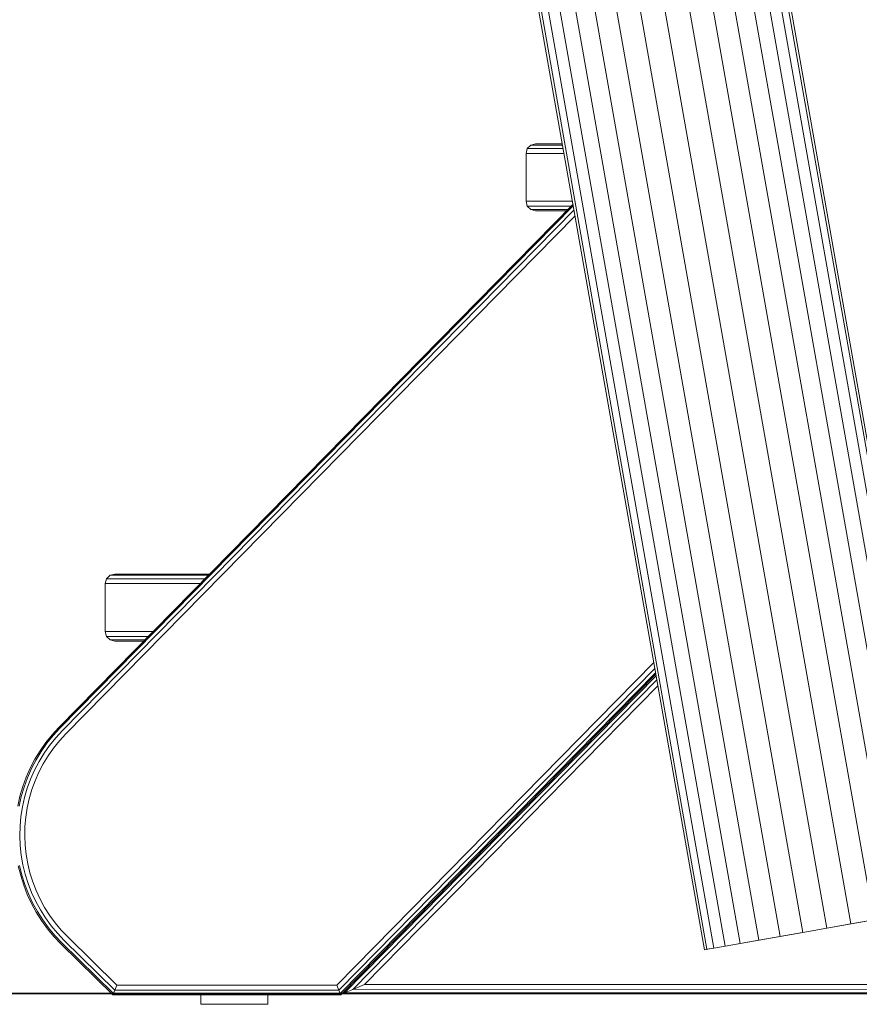
# Model space of a CAD drawing. Units: millimetres. Extents: x -3834 to 13818, y 12034 to 35969.
# Drawn here: x 1504 to 1943, y 28669 to 29184 of the extents above; entities that cross this region are included whole.
import ezdxf

# ---------------------------------------------------------------- set-up
doc = ezdxf.new("R2010")
doc.units = ezdxf.units.MM
doc.layers.add('размер', color=92, linetype='Continuous', lineweight=15)
doc.styles.get("Standard").update_dxf_attribs({"font": 'txt.shx'})
doc.dimstyles.new('Размер М1.1', dxfattribs={"dimtxt": 300, "dimasz": 200, "dimexe": 1, "dimexo": 1, "dimgap": 50, "dimtad": 1, "dimdec": 0, "dimzin": 0, "dimtxsty": 'Standard', "dimcen": 2.5, "dimazin": 0, "dimtfac": 1, "dimtmove": 0, "dimatfit": 3, "dimfxl": 1, "dimtzin": 0, "dimarcsym": 0})

# ---------------------------------------------------------------- blocks, each defined once
blk = doc.blocks.new('*D14')
at = {"layer": 'Defpoints', "color": 0, "transparency": 16777216}
for p in [(-1775.74, 35968.89), (3790.38, 35968.89, -42.45), (8481.43, 28674.48, -42.45)]:
    blk.add_point(p, dxfattribs=at)
at = {"layer": 'размер', "color": 0, "lineweight": -2, "transparency": 16777216}
for p, q in [((3789.38, 35968.89), (-1776.74, 35968.89)), ((-1775.74, 28874.48), (-1775.74, 35768.89)), ((8480.43, 28674.48), (-1776.74, 28674.48))]:
    blk.add_line(p, q, dxfattribs=at)
at = {"layer": 'размер', "color": 0, "transparency": 16777216}
for points in [[(-1809.07, 35768.89), (-1742.4, 35768.89), (-1775.74, 35968.89)], [(-1809.07, 28874.48), (-1742.4, 28874.48), (-1775.74, 28674.48)]]:
    blk.add_solid(points, dxfattribs=at)
at = {"layer": 'размер', "color": 0, "transparency": 16777216, "insert": (-1975.74, 32321.69), "char_height": 300, "attachment_point": 5, "rotation": 90}
blk.add_mtext('7200', dxfattribs=at)
blk = doc.blocks.new('*D17')
at = {"layer": 'Defpoints', "color": 0, "transparency": 16777216}
for p in [(-239.01, 30493.64), (3812.55, 30493.64, -42.45), (1421.5, 28674.48)]:
    blk.add_point(p, dxfattribs=at)
at = {"layer": 'размер', "color": 0, "lineweight": -2, "transparency": 16777216}
for p, q in [((3811.55, 30493.64), (-240.01, 30493.64)), ((-239.01, 28874.48), (-239.01, 30293.64)), ((1420.5, 28674.48), (-240.01, 28674.48))]:
    blk.add_line(p, q, dxfattribs=at)
at = {"layer": 'размер', "color": 0, "transparency": 16777216}
for points in [[(-272.35, 30293.64), (-205.68, 30293.64), (-239.01, 30493.64)], [(-272.35, 28874.48), (-205.68, 28874.48), (-239.01, 28674.48)]]:
    blk.add_solid(points, dxfattribs=at)
at = {"layer": 'размер', "color": 0, "transparency": 16777216, "insert": (-439.01, 29584.06), "char_height": 300, "attachment_point": 5, "rotation": 90}
blk.add_mtext('1800', dxfattribs=at)

msp = doc.modelspace()

# ---------------------------------------------------------------- linework, layer by layer
at = {"color": 0, "linetype": 'Continuous', "lineweight": 0, "extrusion": (2.22045e-16, 1, -2.22045e-16)}
for p, q in [((1989.27, 28719.8, -42.45), (1763.47, 30000.35, -42.45)), ((1990.5, 28720.02, -42.45), (1764.7, 30000.56, -42.45)), ((1962.05, 28715, -42.45), (1736.25, 29995.55, -42.45)), ((1971.75, 28716.71, -42.45), (1745.95, 29997.26, -42.45)), ((1979.71, 28718.12, -42.45), (1753.91, 29998.66, -42.45)), ((1985.62, 28719.16, -42.45), (1759.83, 29999.7, -42.45)), ((1938.97, 28710.93, -42.45), (1713.18, 29991.48, -42.45)), ((1950.98, 28713.05, -42.45), (1725.19, 29993.6, -42.45)), ((1901.99, 28704.41, -42.45), (1676.19, 29984.96, -42.45)), ((1914, 28706.53, -42.45), (1688.2, 29987.07, -42.45)), ((1926.48, 28708.73, -42.45), (1700.69, 29989.28, -42.45)), ((1873.26, 28699.35, -42.45), (1647.47, 29979.89, -42.45)), ((1881.22, 28700.75, -42.45), (1655.43, 29981.3, -42.45)), ((1890.92, 28702.46, -42.45), (1665.13, 29983.01, -42.45)), ((1862.47, 28697.44, -42.45), (1636.68, 29977.99, -42.45)), ((1863.7, 28697.66, -42.45), (1637.91, 29978.21, -42.45)), ((1867.34, 28698.3, -42.45), (1641.55, 29978.85, -42.45)), ((1769.82, 29116.48, -42.45), (1769.14, 29113.89, -42.45)), ((1771.6, 29118.24, -42.45), (1769.82, 29116.48, -42.45)), ((1769.82, 29116.48, -42.45), (1769.86, 29116.48, -42.45)), ((1769.86, 29116.48, -42.45), (1769.99, 29116.48, -42.45)), ((1769.99, 29116.48, -42.45), (1770.21, 29116.48, -42.45)), ((1770.21, 29116.48, -42.45), (1770.52, 29116.48, -42.45)), ((1770.52, 29116.48, -42.45), (1770.9, 29116.48, -42.45)), ((1770.9, 29116.48, -42.45), (1771.36, 29116.48, -42.45)), ((1771.36, 29116.48, -42.45), (1771.9, 29116.48, -42.45)), ((1774.14, 29118.89, -42.45), (1771.6, 29118.24, -42.45)), ((1771.6, 29118.24, -42.45), (1771.65, 29118.24, -42.45)), ((1771.65, 29118.24, -42.45), (1771.77, 29118.24, -42.45)), ((1771.77, 29118.24, -42.45), (1771.98, 29118.24, -42.45)), ((1771.9, 29116.48, -42.45), (1772.52, 29116.48, -42.45)), ((1771.98, 29118.24, -42.45), (1772.26, 29118.24, -42.45)), ((1772.26, 29118.24, -42.45), (1772.63, 29118.24, -42.45)), ((1772.52, 29116.48, -42.45), (1773.2, 29116.48, -42.45)), ((1772.63, 29118.24, -42.45), (1773.07, 29118.24, -42.45)), ((1773.07, 29118.24, -42.45), (1773.58, 29118.24, -42.45)), ((1773.2, 29116.48, -42.45), (1773.96, 29116.48, -42.45)), ((1773.58, 29118.24, -42.45), (1774.16, 29118.24, -42.45)), ((1773.96, 29116.48, -42.45), (1774.79, 29116.48, -42.45)), ((1774.14, 29118.89, -42.45), (1774.18, 29118.89, -42.45)), ((1774.16, 29118.24, -42.45), (1774.81, 29118.24, -42.45)), ((1774.18, 29118.89, -42.45), (1774.3, 29118.89, -42.45)), ((1774.3, 29118.89, -42.45), (1774.49, 29118.89, -42.45)), ((1774.49, 29118.89, -42.45), (1774.75, 29118.89, -42.45)), ((1774.75, 29118.89, -42.45), (1775.09, 29118.89, -42.45)), ((1774.79, 29116.48, -42.45), (1775.68, 29116.48, -42.45)), ((1774.81, 29118.24, -42.45), (1775.53, 29118.24, -42.45)), ((1775.09, 29118.89, -42.45), (1775.49, 29118.89, -42.45)), ((1775.49, 29118.89, -42.45), (1775.97, 29118.89, -42.45)), ((1775.53, 29118.24, -42.45), (1776.32, 29118.24, -42.45)), ((1775.68, 29116.48, -42.45), (1776.64, 29116.48, -42.45)), ((1775.97, 29118.89, -42.45), (1776.5, 29118.89, -42.45)), ((1776.32, 29118.24, -42.45), (1777.16, 29118.24, -42.45)), ((1776.5, 29118.89, -42.45), (1777.1, 29118.89, -42.45)), ((1776.64, 29116.48, -42.45), (1777.66, 29116.48, -42.45)), ((1777.1, 29118.89, -42.45), (1777.77, 29118.89, -42.45)), ((1777.16, 29118.24, -42.45), (1778.07, 29118.24, -42.45)), ((1777.66, 29116.48, -42.45), (1778.74, 29116.48, -42.45)), ((1777.77, 29118.89, -42.45), (1778.49, 29118.89, -42.45)), ((1778.07, 29118.24, -42.45), (1779.04, 29118.24, -42.45)), ((1778.49, 29118.89, -42.45), (1779.27, 29118.89, -42.45)), ((1778.74, 29116.48, -42.45), (1779.88, 29116.48, -42.45)), ((1779.04, 29118.24, -42.45), (1780.06, 29118.24, -42.45)), ((1779.27, 29118.89, -42.45), (1780.11, 29118.89, -42.45)), ((1779.88, 29116.48, -42.45), (1781.07, 29116.48, -42.45)), ((1780.06, 29118.24, -42.45), (1781.14, 29118.24, -42.45)), ((1780.11, 29118.89, -42.45), (1781, 29118.89, -42.45)), ((1781, 29118.89, -42.45), (1781.94, 29118.89, -42.45)), ((1781.07, 29116.48, -42.45), (1782.32, 29116.48, -42.45)), ((1781.14, 29118.24, -42.45), (1782.27, 29118.24, -42.45)), ((1781.94, 29118.89, -42.45), (1782.94, 29118.89, -42.45)), ((1782.27, 29118.24, -42.45), (1783.45, 29118.24, -42.45)), ((1782.32, 29116.48, -42.45), (1783.61, 29116.48, -42.45)), ((1782.94, 29118.89, -42.45), (1783.98, 29118.89, -42.45)), ((1783.45, 29118.24, -42.45), (1784.68, 29118.24, -42.45)), ((1783.61, 29116.48, -42.45), (1784.96, 29116.48, -42.45)), ((1783.98, 29118.89, -42.45), (1785.07, 29118.89, -42.45)), ((1784.68, 29118.24, -42.45), (1785.96, 29118.24, -42.45)), ((1784.96, 29116.48, -42.45), (1786.35, 29116.48, -42.45)), ((1785.07, 29118.89, -42.45), (1786.21, 29118.89, -42.45)), ((1785.96, 29118.24, -42.45), (1787.28, 29118.24, -42.45)), ((1786.21, 29118.89, -42.45), (1787.38, 29118.89, -42.45)), ((1786.35, 29116.48, -42.45), (1787.79, 29116.48, -42.45)), ((1787.28, 29118.24, -42.45), (1788.27, 29118.24, -42.45)), ((1787.38, 29118.89, -42.45), (1788.16, 29118.89, -42.45)), ((1787.79, 29116.48, -42.45), (1788.58, 29116.48, -42.45)), ((1769.14, 29113.89, -42.45), (1769.14, 29088.89, -42.45)), ((1769.14, 29113.89, -42.45), (1769.19, 29113.89, -42.45)), ((1769.19, 29113.89, -42.45), (1769.32, 29113.89, -42.45)), ((1769.32, 29113.89, -42.45), (1769.55, 29113.89, -42.45)), ((1769.55, 29113.89, -42.45), (1769.86, 29113.89, -42.45)), ((1769.86, 29113.89, -42.45), (1770.25, 29113.89, -42.45)), ((1770.25, 29113.89, -42.45), (1770.72, 29113.89, -42.45)), ((1770.72, 29113.89, -42.45), (1771.27, 29113.89, -42.45)), ((1771.27, 29113.89, -42.45), (1771.9, 29113.89, -42.45)), ((1771.9, 29113.89, -42.45), (1772.6, 29113.89, -42.45)), ((1772.6, 29113.89, -42.45), (1773.37, 29113.89, -42.45)), ((1773.37, 29113.89, -42.45), (1774.21, 29113.89, -42.45)), ((1774.21, 29113.89, -42.45), (1775.13, 29113.89, -42.45)), ((1775.13, 29113.89, -42.45), (1776.1, 29113.89, -42.45)), ((1776.1, 29113.89, -42.45), (1777.14, 29113.89, -42.45)), ((1777.14, 29113.89, -42.45), (1778.24, 29113.89, -42.45)), ((1778.24, 29113.89, -42.45), (1779.4, 29113.89, -42.45)), ((1779.4, 29113.89, -42.45), (1780.62, 29113.89, -42.45)), ((1780.62, 29113.89, -42.45), (1781.89, 29113.89, -42.45)), ((1781.89, 29113.89, -42.45), (1783.21, 29113.89, -42.45)), ((1783.21, 29113.89, -42.45), (1784.58, 29113.89, -42.45)), ((1784.58, 29113.89, -42.45), (1786, 29113.89, -42.45)), ((1786, 29113.89, -42.45), (1787.47, 29113.89, -42.45)), ((1787.47, 29113.89, -42.45), (1788.98, 29113.89, -42.45)), ((1788.98, 29113.89, -42.45), (1789.04, 29113.89, -42.45)), ((1769.14, 29088.89, -42.45), (1769.19, 29088.89, -42.45)), ((1769.14, 29088.89, -42.45), (1769.82, 29086.31, -42.45)), ((1769.19, 29088.89, -42.45), (1769.32, 29088.89, -42.45)), ((1769.32, 29088.89, -42.45), (1769.55, 29088.89, -42.45)), ((1769.55, 29088.89, -42.45), (1769.86, 29088.89, -42.45)), ((1769.86, 29088.89, -42.45), (1770.25, 29088.89, -42.45)), ((1770.25, 29088.89, -42.45), (1770.72, 29088.89, -42.45)), ((1770.72, 29088.89, -42.45), (1771.27, 29088.89, -42.45)), ((1771.27, 29088.89, -42.45), (1771.9, 29088.89, -42.45)), ((1771.9, 29088.89, -42.45), (1772.6, 29088.89, -42.45)), ((1772.6, 29088.89, -42.45), (1773.37, 29088.89, -42.45)), ((1773.37, 29088.89, -42.45), (1774.21, 29088.89, -42.45)), ((1774.21, 29088.89, -42.45), (1775.13, 29088.89, -42.45)), ((1775.13, 29088.89, -42.45), (1776.1, 29088.89, -42.45)), ((1776.1, 29088.89, -42.45), (1777.14, 29088.89, -42.45)), ((1777.14, 29088.89, -42.45), (1778.24, 29088.89, -42.45)), ((1778.24, 29088.89, -42.45), (1779.4, 29088.89, -42.45)), ((1779.4, 29088.89, -42.45), (1780.62, 29088.89, -42.45)), ((1780.62, 29088.89, -42.45), (1781.89, 29088.89, -42.45)), ((1781.89, 29088.89, -42.45), (1783.21, 29088.89, -42.45)), ((1783.21, 29088.89, -42.45), (1784.58, 29088.89, -42.45)), ((1784.58, 29088.89, -42.45), (1786, 29088.89, -42.45)), ((1786, 29088.89, -42.45), (1787.47, 29088.89, -42.45)), ((1787.47, 29088.89, -42.45), (1788.98, 29088.89, -42.45)), ((1788.98, 29088.89, -42.45), (1790.53, 29088.89, -42.45)), ((1790.53, 29088.89, -42.45), (1792.12, 29088.89, -42.45)), ((1792.12, 29088.89, -42.45), (1793.45, 29088.89, -42.45)), ((1793.73, 29087.3, -42.45), (1524.9, 28813.73, -42.45)), ((1793.87, 29086.48, -42.45), (1525.39, 28813.27, -42.45)), ((1794.25, 29084.32, -42.45), (1526.68, 28812.03, -42.45)), ((1769.82, 29086.31, -42.45), (1769.86, 29086.31, -42.45)), ((1769.82, 29086.31, -42.45), (1771.6, 29084.55, -42.45)), ((1769.86, 29086.31, -42.45), (1769.99, 29086.31, -42.45)), ((1769.99, 29086.31, -42.45), (1770.21, 29086.31, -42.45)), ((1770.21, 29086.31, -42.45), (1770.52, 29086.31, -42.45)), ((1770.52, 29086.31, -42.45), (1770.9, 29086.31, -42.45)), ((1770.9, 29086.31, -42.45), (1771.36, 29086.31, -42.45)), ((1771.36, 29086.31, -42.45), (1771.9, 29086.31, -42.45)), ((1771.6, 29084.55, -42.45), (1771.65, 29084.55, -42.45)), ((1771.6, 29084.55, -42.45), (1774.14, 29083.89, -42.45)), ((1771.65, 29084.55, -42.45), (1771.77, 29084.55, -42.45)), ((1771.77, 29084.55, -42.45), (1771.98, 29084.55, -42.45)), ((1771.9, 29086.31, -42.45), (1772.52, 29086.31, -42.45)), ((1771.98, 29084.55, -42.45), (1772.26, 29084.55, -42.45)), ((1772.26, 29084.55, -42.45), (1772.63, 29084.55, -42.45)), ((1772.52, 29086.31, -42.45), (1773.2, 29086.31, -42.45)), ((1772.63, 29084.55, -42.45), (1773.07, 29084.55, -42.45)), ((1773.07, 29084.55, -42.45), (1773.58, 29084.55, -42.45)), ((1773.2, 29086.31, -42.45), (1773.96, 29086.31, -42.45)), ((1773.58, 29084.55, -42.45), (1774.16, 29084.55, -42.45)), ((1773.96, 29086.31, -42.45), (1774.79, 29086.31, -42.45)), ((1774.14, 29083.89, -42.45), (1774.18, 29083.89, -42.45)), ((1774.16, 29084.55, -42.45), (1774.81, 29084.55, -42.45)), ((1774.18, 29083.89, -42.45), (1774.3, 29083.89, -42.45)), ((1774.3, 29083.89, -42.45), (1774.49, 29083.89, -42.45)), ((1774.49, 29083.89, -42.45), (1774.75, 29083.89, -42.45)), ((1774.75, 29083.89, -42.45), (1775.09, 29083.89, -42.45)), ((1774.79, 29086.31, -42.45), (1775.68, 29086.31, -42.45)), ((1774.81, 29084.55, -42.45), (1775.53, 29084.55, -42.45)), ((1775.09, 29083.89, -42.45), (1775.49, 29083.89, -42.45)), ((1775.49, 29083.89, -42.45), (1775.97, 29083.89, -42.45)), ((1775.53, 29084.55, -42.45), (1776.32, 29084.55, -42.45)), ((1775.68, 29086.31, -42.45), (1776.64, 29086.31, -42.45)), ((1775.97, 29083.89, -42.45), (1776.5, 29083.89, -42.45)), ((1776.32, 29084.55, -42.45), (1777.16, 29084.55, -42.45)), ((1776.5, 29083.89, -42.45), (1777.1, 29083.89, -42.45)), ((1776.64, 29086.31, -42.45), (1777.66, 29086.31, -42.45)), ((1777.1, 29083.89, -42.45), (1777.77, 29083.89, -42.45)), ((1777.16, 29084.55, -42.45), (1778.07, 29084.55, -42.45)), ((1777.66, 29086.31, -42.45), (1778.74, 29086.31, -42.45)), ((1777.77, 29083.89, -42.45), (1778.49, 29083.89, -42.45)), ((1778.07, 29084.55, -42.45), (1779.04, 29084.55, -42.45)), ((1778.49, 29083.89, -42.45), (1779.27, 29083.89, -42.45)), ((1778.74, 29086.31, -42.45), (1779.88, 29086.31, -42.45)), ((1779.04, 29084.55, -42.45), (1780.06, 29084.55, -42.45)), ((1779.27, 29083.89, -42.45), (1780.11, 29083.89, -42.45)), ((1779.88, 29086.31, -42.45), (1781.07, 29086.31, -42.45)), ((1780.06, 29084.55, -42.45), (1781.14, 29084.55, -42.45)), ((1780.11, 29083.89, -42.45), (1781, 29083.89, -42.45)), ((1781, 29083.89, -42.45), (1781.94, 29083.89, -42.45)), ((1781.07, 29086.31, -42.45), (1782.32, 29086.31, -42.45)), ((1781.14, 29084.55, -42.45), (1782.27, 29084.55, -42.45)), ((1781.94, 29083.89, -42.45), (1782.94, 29083.89, -42.45)), ((1782.27, 29084.55, -42.45), (1783.45, 29084.55, -42.45)), ((1782.32, 29086.31, -42.45), (1783.61, 29086.31, -42.45)), ((1782.94, 29083.89, -42.45), (1783.98, 29083.89, -42.45)), ((1783.45, 29084.55, -42.45), (1784.68, 29084.55, -42.45)), ((1783.61, 29086.31, -42.45), (1784.96, 29086.31, -42.45)), ((1783.98, 29083.89, -42.45), (1785.07, 29083.89, -42.45)), ((1784.68, 29084.55, -42.45), (1785.96, 29084.55, -42.45)), ((1784.96, 29086.31, -42.45), (1786.35, 29086.31, -42.45)), ((1785.07, 29083.89, -42.45), (1786.21, 29083.89, -42.45)), ((1785.96, 29084.55, -42.45), (1787.28, 29084.55, -42.45)), ((1786.21, 29083.89, -42.45), (1787.38, 29083.89, -42.45)), ((1786.35, 29086.31, -42.45), (1787.79, 29086.31, -42.45)), ((1787.28, 29084.55, -42.45), (1788.64, 29084.55, -42.45)), ((1787.38, 29083.89, -42.45), (1788.6, 29083.89, -42.45)), ((1787.79, 29086.31, -42.45), (1789.27, 29086.31, -42.45)), ((1788.6, 29083.89, -42.45), (1789.86, 29083.89, -42.45)), ((1788.64, 29084.55, -42.45), (1790.05, 29084.55, -42.45)), ((1789.27, 29086.31, -42.45), (1790.79, 29086.31, -42.45)), ((1789.86, 29083.89, -42.45), (1790.39, 29083.89, -42.45)), ((1790.05, 29084.55, -42.45), (1791.03, 29084.55, -42.45)), ((1790.79, 29086.31, -42.45), (1792.35, 29086.31, -42.45)), ((1792.35, 29086.31, -42.45), (1792.76, 29086.31, -42.45)), ((1794.8, 29081.25, -42.45), (1528.52, 28810.28, -42.45)), ((1551.6, 28893.24, -42.45), (1549.82, 28891.48, -42.45)), ((1554.14, 28893.89, -42.45), (1551.6, 28893.24, -42.45)), ((1551.6, 28893.24, -42.45), (1551.65, 28893.24, -42.45)), ((1551.65, 28893.24, -42.45), (1551.77, 28893.24, -42.45)), ((1551.77, 28893.24, -42.45), (1551.98, 28893.24, -42.45)), ((1551.98, 28893.24, -42.45), (1552.26, 28893.24, -42.45)), ((1552.26, 28893.24, -42.45), (1552.63, 28893.24, -42.45)), ((1552.63, 28893.24, -42.45), (1553.07, 28893.24, -42.45)), ((1553.07, 28893.24, -42.45), (1553.58, 28893.24, -42.45)), ((1553.58, 28893.24, -42.45), (1554.16, 28893.24, -42.45)), ((1554.14, 28893.89, -42.45), (1554.18, 28893.89, -42.45)), ((1554.16, 28893.24, -42.45), (1554.81, 28893.24, -42.45)), ((1554.18, 28893.89, -42.45), (1554.3, 28893.89, -42.45)), ((1554.3, 28893.89, -42.45), (1554.49, 28893.89, -42.45)), ((1554.49, 28893.89, -42.45), (1554.75, 28893.89, -42.45)), ((1554.75, 28893.89, -42.45), (1555.09, 28893.89, -42.45)), ((1554.81, 28893.24, -42.45), (1555.53, 28893.24, -42.45)), ((1555.09, 28893.89, -42.45), (1555.49, 28893.89, -42.45)), ((1555.49, 28893.89, -42.45), (1555.97, 28893.89, -42.45)), ((1555.53, 28893.24, -42.45), (1556.32, 28893.24, -42.45)), ((1555.97, 28893.89, -42.45), (1556.5, 28893.89, -42.45)), ((1556.32, 28893.24, -42.45), (1557.16, 28893.24, -42.45)), ((1556.5, 28893.89, -42.45), (1557.1, 28893.89, -42.45)), ((1557.1, 28893.89, -42.45), (1557.77, 28893.89, -42.45)), ((1557.16, 28893.24, -42.45), (1558.07, 28893.24, -42.45)), ((1557.77, 28893.89, -42.45), (1558.49, 28893.89, -42.45)), ((1558.07, 28893.24, -42.45), (1559.04, 28893.24, -42.45)), ((1558.49, 28893.89, -42.45), (1559.27, 28893.89, -42.45)), ((1559.04, 28893.24, -42.45), (1560.06, 28893.24, -42.45)), ((1559.27, 28893.89, -42.45), (1560.11, 28893.89, -42.45)), ((1560.06, 28893.24, -42.45), (1561.14, 28893.24, -42.45)), ((1560.11, 28893.89, -42.45), (1561, 28893.89, -42.45)), ((1561, 28893.89, -42.45), (1561.94, 28893.89, -42.45)), ((1561.14, 28893.24, -42.45), (1562.27, 28893.24, -42.45)), ((1561.94, 28893.89, -42.45), (1562.94, 28893.89, -42.45)), ((1562.27, 28893.24, -42.45), (1563.45, 28893.24, -42.45)), ((1562.94, 28893.89, -42.45), (1563.98, 28893.89, -42.45)), ((1563.45, 28893.24, -42.45), (1564.68, 28893.24, -42.45)), ((1563.98, 28893.89, -42.45), (1565.07, 28893.89, -42.45)), ((1564.68, 28893.24, -42.45), (1565.96, 28893.24, -42.45)), ((1565.07, 28893.89, -42.45), (1566.21, 28893.89, -42.45)), ((1565.96, 28893.24, -42.45), (1567.28, 28893.24, -42.45)), ((1566.21, 28893.89, -42.45), (1567.38, 28893.89, -42.45)), ((1567.28, 28893.24, -42.45), (1568.64, 28893.24, -42.45)), ((1567.38, 28893.89, -42.45), (1568.6, 28893.89, -42.45)), ((1568.6, 28893.89, -42.45), (1569.86, 28893.89, -42.45)), ((1568.64, 28893.24, -42.45), (1570.05, 28893.24, -42.45)), ((1569.86, 28893.89, -42.45), (1571.15, 28893.89, -42.45)), ((1570.05, 28893.24, -42.45), (1571.49, 28893.24, -42.45)), ((1571.15, 28893.89, -42.45), (1572.48, 28893.89, -42.45)), ((1571.49, 28893.24, -42.45), (1572.96, 28893.24, -42.45)), ((1572.48, 28893.89, -42.45), (1573.84, 28893.89, -42.45)), ((1572.96, 28893.24, -42.45), (1574.47, 28893.24, -42.45)), ((1573.84, 28893.89, -42.45), (1575.23, 28893.89, -42.45)), ((1574.47, 28893.24, -42.45), (1576.02, 28893.24, -42.45)), ((1575.23, 28893.89, -42.45), (1576.65, 28893.89, -42.45)), ((1576.02, 28893.24, -42.45), (1577.59, 28893.24, -42.45)), ((1576.65, 28893.89, -42.45), (1578.1, 28893.89, -42.45)), ((1577.59, 28893.24, -42.45), (1579.19, 28893.24, -42.45)), ((1578.1, 28893.89, -42.45), (1579.57, 28893.89, -42.45)), ((1579.19, 28893.24, -42.45), (1580.82, 28893.24, -42.45)), ((1579.57, 28893.89, -42.45), (1581.07, 28893.89, -42.45)), ((1580.82, 28893.24, -42.45), (1582.47, 28893.24, -42.45)), ((1581.07, 28893.89, -42.45), (1582.6, 28893.89, -42.45)), ((1582.47, 28893.24, -42.45), (1584.17, 28893.24, -42.45)), ((1582.6, 28893.89, -42.45), (1584.21, 28893.89, -42.45)), ((1603.03, 28893.24, -42.45), (1584.17, 28893.24, -42.45)), ((1603.67, 28893.89, -42.45), (1584.21, 28893.89, -42.45)), ((1549.82, 28891.48, -42.45), (1549.14, 28888.89, -42.45)), ((1549.14, 28888.89, -42.45), (1549.14, 28863.89, -42.45)), ((1549.14, 28888.89, -42.45), (1549.19, 28888.89, -42.45)), ((1549.19, 28888.89, -42.45), (1549.32, 28888.89, -42.45)), ((1549.32, 28888.89, -42.45), (1549.55, 28888.89, -42.45)), ((1549.55, 28888.89, -42.45), (1549.86, 28888.89, -42.45)), ((1549.82, 28891.48, -42.45), (1549.86, 28891.48, -42.45)), ((1549.86, 28891.48, -42.45), (1549.99, 28891.48, -42.45)), ((1549.86, 28888.89, -42.45), (1550.25, 28888.89, -42.45)), ((1549.99, 28891.48, -42.45), (1550.21, 28891.48, -42.45)), ((1550.21, 28891.48, -42.45), (1550.52, 28891.48, -42.45)), ((1550.25, 28888.89, -42.45), (1550.72, 28888.89, -42.45)), ((1550.52, 28891.48, -42.45), (1550.9, 28891.48, -42.45)), ((1550.72, 28888.89, -42.45), (1551.27, 28888.89, -42.45)), ((1550.9, 28891.48, -42.45), (1551.36, 28891.48, -42.45)), ((1551.27, 28888.89, -42.45), (1551.9, 28888.89, -42.45)), ((1551.36, 28891.48, -42.45), (1551.9, 28891.48, -42.45)), ((1551.9, 28891.48, -42.45), (1552.52, 28891.48, -42.45)), ((1551.9, 28888.89, -42.45), (1552.6, 28888.89, -42.45)), ((1552.52, 28891.48, -42.45), (1553.2, 28891.48, -42.45)), ((1552.6, 28888.89, -42.45), (1553.37, 28888.89, -42.45)), ((1553.2, 28891.48, -42.45), (1553.96, 28891.48, -42.45)), ((1553.37, 28888.89, -42.45), (1554.21, 28888.89, -42.45)), ((1553.96, 28891.48, -42.45), (1554.79, 28891.48, -42.45)), ((1554.21, 28888.89, -42.45), (1555.13, 28888.89, -42.45)), ((1554.79, 28891.48, -42.45), (1555.68, 28891.48, -42.45)), ((1555.13, 28888.89, -42.45), (1556.1, 28888.89, -42.45)), ((1555.68, 28891.48, -42.45), (1556.64, 28891.48, -42.45)), ((1556.1, 28888.89, -42.45), (1557.14, 28888.89, -42.45)), ((1556.64, 28891.48, -42.45), (1557.66, 28891.48, -42.45)), ((1557.14, 28888.89, -42.45), (1558.24, 28888.89, -42.45)), ((1557.66, 28891.48, -42.45), (1558.74, 28891.48, -42.45)), ((1558.24, 28888.89, -42.45), (1559.4, 28888.89, -42.45)), ((1558.74, 28891.48, -42.45), (1559.88, 28891.48, -42.45)), ((1559.4, 28888.89, -42.45), (1560.62, 28888.89, -42.45)), ((1559.88, 28891.48, -42.45), (1561.07, 28891.48, -42.45)), ((1560.62, 28888.89, -42.45), (1561.89, 28888.89, -42.45)), ((1561.07, 28891.48, -42.45), (1562.32, 28891.48, -42.45)), ((1561.89, 28888.89, -42.45), (1563.21, 28888.89, -42.45)), ((1562.32, 28891.48, -42.45), (1563.61, 28891.48, -42.45)), ((1563.21, 28888.89, -42.45), (1564.58, 28888.89, -42.45)), ((1563.61, 28891.48, -42.45), (1564.96, 28891.48, -42.45)), ((1564.58, 28888.89, -42.45), (1566, 28888.89, -42.45)), ((1564.96, 28891.48, -42.45), (1566.35, 28891.48, -42.45)), ((1566, 28888.89, -42.45), (1567.47, 28888.89, -42.45)), ((1566.35, 28891.48, -42.45), (1567.79, 28891.48, -42.45)), ((1567.47, 28888.89, -42.45), (1568.98, 28888.89, -42.45)), ((1567.79, 28891.48, -42.45), (1569.27, 28891.48, -42.45)), ((1568.98, 28888.89, -42.45), (1570.53, 28888.89, -42.45)), ((1569.27, 28891.48, -42.45), (1570.79, 28891.48, -42.45)), ((1570.53, 28888.89, -42.45), (1572.12, 28888.89, -42.45)), ((1570.79, 28891.48, -42.45), (1572.35, 28891.48, -42.45)), ((1572.12, 28888.89, -42.45), (1573.74, 28888.89, -42.45)), ((1572.35, 28891.48, -42.45), (1573.94, 28891.48, -42.45)), ((1573.74, 28888.89, -42.45), (1575.4, 28888.89, -42.45)), ((1573.94, 28891.48, -42.45), (1575.57, 28891.48, -42.45)), ((1575.4, 28888.89, -42.45), (1577.09, 28888.89, -42.45)), ((1575.57, 28891.48, -42.45), (1577.23, 28891.48, -42.45)), ((1577.09, 28888.89, -42.45), (1578.82, 28888.89, -42.45)), ((1577.23, 28891.48, -42.45), (1578.92, 28891.48, -42.45)), ((1578.82, 28888.89, -42.45), (1580.57, 28888.89, -42.45)), ((1578.92, 28891.48, -42.45), (1580.64, 28891.48, -42.45)), ((1580.57, 28888.89, -42.45), (1582.34, 28888.89, -42.45)), ((1580.64, 28891.48, -42.45), (1582.38, 28891.48, -42.45)), ((1582.34, 28888.89, -42.45), (1584.14, 28888.89, -42.45)), ((1582.38, 28891.48, -42.45), (1584.15, 28891.48, -42.45)), ((1598.76, 28888.89, -42.45), (1584.14, 28888.89, -42.45)), ((1601.3, 28891.48, -42.45), (1584.15, 28891.48, -42.45)), ((1549.14, 28863.89, -42.45), (1549.19, 28863.89, -42.45)), ((1549.14, 28863.89, -42.45), (1549.82, 28861.31, -42.45)), ((1549.19, 28863.89, -42.45), (1549.32, 28863.89, -42.45)), ((1549.32, 28863.89, -42.45), (1549.55, 28863.89, -42.45)), ((1549.55, 28863.89, -42.45), (1549.86, 28863.89, -42.45)), ((1549.86, 28863.89, -42.45), (1550.25, 28863.89, -42.45)), ((1550.25, 28863.89, -42.45), (1550.72, 28863.89, -42.45)), ((1550.72, 28863.89, -42.45), (1551.27, 28863.89, -42.45)), ((1551.27, 28863.89, -42.45), (1551.9, 28863.89, -42.45)), ((1551.9, 28863.89, -42.45), (1552.6, 28863.89, -42.45)), ((1552.6, 28863.89, -42.45), (1553.37, 28863.89, -42.45)), ((1553.37, 28863.89, -42.45), (1554.21, 28863.89, -42.45)), ((1554.21, 28863.89, -42.45), (1555.13, 28863.89, -42.45)), ((1555.13, 28863.89, -42.45), (1556.1, 28863.89, -42.45)), ((1556.1, 28863.89, -42.45), (1557.14, 28863.89, -42.45)), ((1557.14, 28863.89, -42.45), (1558.24, 28863.89, -42.45)), ((1558.24, 28863.89, -42.45), (1559.4, 28863.89, -42.45)), ((1559.4, 28863.89, -42.45), (1560.62, 28863.89, -42.45)), ((1560.62, 28863.89, -42.45), (1561.89, 28863.89, -42.45)), ((1561.89, 28863.89, -42.45), (1563.21, 28863.89, -42.45)), ((1563.21, 28863.89, -42.45), (1564.58, 28863.89, -42.45)), ((1564.58, 28863.89, -42.45), (1566, 28863.89, -42.45)), ((1566, 28863.89, -42.45), (1567.47, 28863.89, -42.45)), ((1567.47, 28863.89, -42.45), (1568.98, 28863.89, -42.45)), ((1568.98, 28863.89, -42.45), (1570.53, 28863.89, -42.45)), ((1570.53, 28863.89, -42.45), (1572.12, 28863.89, -42.45)), ((1572.12, 28863.89, -42.45), (1573.74, 28863.89, -42.45)), ((1573.74, 28863.89, -42.45), (1574.19, 28863.89, -42.45)), ((1549.82, 28861.31, -42.45), (1549.86, 28861.31, -42.45)), ((1549.82, 28861.31, -42.45), (1551.6, 28859.55, -42.45)), ((1549.86, 28861.31, -42.45), (1549.99, 28861.31, -42.45)), ((1549.99, 28861.31, -42.45), (1550.21, 28861.31, -42.45)), ((1550.21, 28861.31, -42.45), (1550.52, 28861.31, -42.45)), ((1550.52, 28861.31, -42.45), (1550.9, 28861.31, -42.45)), ((1550.9, 28861.31, -42.45), (1551.36, 28861.31, -42.45)), ((1551.36, 28861.31, -42.45), (1551.9, 28861.31, -42.45)), ((1551.6, 28859.55, -42.45), (1551.65, 28859.55, -42.45)), ((1551.6, 28859.55, -42.45), (1554.14, 28858.89, -42.45)), ((1551.65, 28859.55, -42.45), (1551.77, 28859.55, -42.45)), ((1551.77, 28859.55, -42.45), (1551.98, 28859.55, -42.45)), ((1551.9, 28861.31, -42.45), (1552.52, 28861.31, -42.45)), ((1551.98, 28859.55, -42.45), (1552.26, 28859.55, -42.45)), ((1552.26, 28859.55, -42.45), (1552.63, 28859.55, -42.45)), ((1552.52, 28861.31, -42.45), (1553.2, 28861.31, -42.45)), ((1552.63, 28859.55, -42.45), (1553.07, 28859.55, -42.45)), ((1553.07, 28859.55, -42.45), (1553.58, 28859.55, -42.45)), ((1553.2, 28861.31, -42.45), (1553.96, 28861.31, -42.45)), ((1553.58, 28859.55, -42.45), (1554.16, 28859.55, -42.45)), ((1553.96, 28861.31, -42.45), (1554.79, 28861.31, -42.45)), ((1554.14, 28858.89, -42.45), (1554.18, 28858.89, -42.45)), ((1554.16, 28859.55, -42.45), (1554.81, 28859.55, -42.45)), ((1554.18, 28858.89, -42.45), (1554.3, 28858.89, -42.45)), ((1554.3, 28858.89, -42.45), (1554.49, 28858.89, -42.45)), ((1554.49, 28858.89, -42.45), (1554.75, 28858.89, -42.45)), ((1554.75, 28858.89, -42.45), (1555.09, 28858.89, -42.45)), ((1554.79, 28861.31, -42.45), (1555.68, 28861.31, -42.45)), ((1554.81, 28859.55, -42.45), (1555.53, 28859.55, -42.45)), ((1555.09, 28858.89, -42.45), (1555.49, 28858.89, -42.45)), ((1555.49, 28858.89, -42.45), (1555.97, 28858.89, -42.45)), ((1555.53, 28859.55, -42.45), (1556.32, 28859.55, -42.45)), ((1555.68, 28861.31, -42.45), (1556.64, 28861.31, -42.45)), ((1555.97, 28858.89, -42.45), (1556.5, 28858.89, -42.45)), ((1556.32, 28859.55, -42.45), (1557.16, 28859.55, -42.45)), ((1556.5, 28858.89, -42.45), (1557.1, 28858.89, -42.45)), ((1556.64, 28861.31, -42.45), (1557.66, 28861.31, -42.45)), ((1557.1, 28858.89, -42.45), (1557.77, 28858.89, -42.45)), ((1557.16, 28859.55, -42.45), (1558.07, 28859.55, -42.45)), ((1557.66, 28861.31, -42.45), (1558.74, 28861.31, -42.45)), ((1557.77, 28858.89, -42.45), (1558.49, 28858.89, -42.45)), ((1558.07, 28859.55, -42.45), (1559.04, 28859.55, -42.45)), ((1558.49, 28858.89, -42.45), (1559.27, 28858.89, -42.45)), ((1558.74, 28861.31, -42.45), (1559.88, 28861.31, -42.45)), ((1559.04, 28859.55, -42.45), (1560.06, 28859.55, -42.45)), ((1559.27, 28858.89, -42.45), (1560.11, 28858.89, -42.45)), ((1559.88, 28861.31, -42.45), (1561.07, 28861.31, -42.45)), ((1560.06, 28859.55, -42.45), (1561.14, 28859.55, -42.45)), ((1560.11, 28858.89, -42.45), (1561, 28858.89, -42.45)), ((1561, 28858.89, -42.45), (1561.94, 28858.89, -42.45)), ((1561.07, 28861.31, -42.45), (1562.32, 28861.31, -42.45)), ((1561.14, 28859.55, -42.45), (1562.27, 28859.55, -42.45)), ((1561.94, 28858.89, -42.45), (1562.94, 28858.89, -42.45)), ((1562.27, 28859.55, -42.45), (1563.45, 28859.55, -42.45)), ((1562.32, 28861.31, -42.45), (1563.61, 28861.31, -42.45)), ((1562.94, 28858.89, -42.45), (1563.98, 28858.89, -42.45)), ((1563.45, 28859.55, -42.45), (1564.68, 28859.55, -42.45)), ((1563.61, 28861.31, -42.45), (1564.96, 28861.31, -42.45)), ((1563.98, 28858.89, -42.45), (1565.07, 28858.89, -42.45)), ((1564.68, 28859.55, -42.45), (1565.96, 28859.55, -42.45)), ((1564.96, 28861.31, -42.45), (1566.35, 28861.31, -42.45)), ((1565.07, 28858.89, -42.45), (1566.21, 28858.89, -42.45)), ((1565.96, 28859.55, -42.45), (1567.28, 28859.55, -42.45)), ((1566.21, 28858.89, -42.45), (1567.38, 28858.89, -42.45)), ((1566.35, 28861.31, -42.45), (1567.79, 28861.31, -42.45)), ((1567.28, 28859.55, -42.45), (1568.64, 28859.55, -42.45)), ((1567.38, 28858.89, -42.45), (1568.6, 28858.89, -42.45)), ((1567.79, 28861.31, -42.45), (1569.27, 28861.31, -42.45)), ((1568.6, 28858.89, -42.45), (1569.28, 28858.89, -42.45)), ((1568.64, 28859.55, -42.45), (1569.92, 28859.55, -42.45)), ((1569.27, 28861.31, -42.45), (1570.79, 28861.31, -42.45)), ((1570.79, 28861.31, -42.45), (1571.65, 28861.31, -42.45)), ((1670.2, 28678.84, -42.45), (1836, 28847.57, -42.45)), ((1671.26, 28676.3, -42.45), (1836.54, 28844.49, -42.45)), ((1672.01, 28674.52, -42.45), (1836.92, 28842.33, -42.45)), ((1672.29, 28673.84, -42.45), (1837.07, 28841.52, -42.45)), ((1837.07, 28841.52, -42.45), (1672.68, 28674.24, -42.45)), ((1837.21, 28840.7, -42.45), (1674.29, 28674.91, -42.45)), ((1837.59, 28838.54, -42.45), (1678.55, 28676.7, -42.45)), ((1838.13, 28835.47, -42.45), (1684.61, 28679.24, -42.45)), ((1524.9, 28813.73, -42.45), (1521.34, 28809.86, -42.45)), ((1525.39, 28813.27, -42.45), (1521.85, 28809.42, -42.45)), ((1526.68, 28812.03, -42.45), (1523.2, 28808.26, -42.45)), ((1528.52, 28810.28, -42.45), (1525.13, 28806.6, -42.45)), ((1518.05, 28805.78, -42.45), (1515.05, 28801.51, -42.45)), ((1518.59, 28805.38, -42.45), (1515.61, 28801.14, -42.45)), ((1521.34, 28809.86, -42.45), (1518.05, 28805.78, -42.45)), ((1521.85, 28809.42, -42.45), (1518.59, 28805.38, -42.45)), ((1523.2, 28808.26, -42.45), (1520.02, 28804.3, -42.45)), ((1525.13, 28806.6, -42.45), (1522.05, 28802.77, -42.45)), ((1515.05, 28801.51, -42.45), (1512.33, 28797.05, -42.45)), ((1515.61, 28801.14, -42.45), (1512.92, 28796.72, -42.45)), ((1517.1, 28800.16, -42.45), (1514.47, 28795.84, -42.45)), ((1520.02, 28804.3, -42.45), (1517.1, 28800.16, -42.45)), ((1522.05, 28802.77, -42.45), (1519.23, 28798.77, -42.45)), ((1512.33, 28797.05, -42.45), (1509.91, 28792.43, -42.45)), ((1512.92, 28796.72, -42.45), (1510.51, 28792.13, -42.45)), ((1514.47, 28795.84, -42.45), (1512.12, 28791.36, -42.45)), ((1519.23, 28798.77, -42.45), (1516.68, 28794.59, -42.45)), ((1509.91, 28792.43, -42.45), (1507.79, 28787.65, -42.45)), ((1510.51, 28792.13, -42.45), (1508.42, 28787.39, -42.45)), ((1512.12, 28791.36, -42.45), (1510.07, 28786.72, -42.45)), ((1514.41, 28790.25, -42.45), (1512.43, 28785.77, -42.45)), ((1516.68, 28794.59, -42.45), (1514.41, 28790.25, -42.45)), ((1507.79, 28787.65, -42.45), (1505.99, 28782.73, -42.45)), ((1508.42, 28787.39, -42.45), (1506.63, 28782.52, -42.45)), ((1510.07, 28786.72, -42.45), (1508.32, 28781.96, -42.45)), ((1512.43, 28785.77, -42.45), (1510.74, 28781.16, -42.45)), ((1505.99, 28782.73, -42.45), (1504.5, 28777.69, -42.45)), ((1506.63, 28782.52, -42.45), (1505.16, 28777.52, -42.45)), ((1508.32, 28781.96, -42.45), (1506.89, 28777.07, -42.45)), ((1510.74, 28781.16, -42.45), (1509.35, 28776.43, -42.45)), ((1504.5, 28777.69, -42.45), (1503.36, 28772.56, -42.45)), ((1505.16, 28777.52, -42.45), (1504.02, 28772.43, -42.45)), ((1506.89, 28777.07, -42.45), (1505.77, 28772.1, -42.45)), ((1509.35, 28776.43, -42.45), (1508.27, 28771.63, -42.45)), ((1505.77, 28772.1, -42.45), (1504.99, 28767.09, -42.45)), ((1508.27, 28771.63, -42.45), (1507.52, 28766.78, -42.45)), ((1504.99, 28767.09, -42.45), (1504.54, 28762.04, -42.45)), ((1507.52, 28766.78, -42.45), (1507.08, 28761.9, -42.45)), ((1504.54, 28762.04, -42.45), (1504.42, 28756.98, -42.45)), ((1507.08, 28761.9, -42.45), (1506.96, 28757, -42.45)), ((1504.42, 28756.98, -42.45), (1504.63, 28751.92, -42.45)), ((1506.96, 28757, -42.45), (1507.16, 28752.11, -42.45)), ((1504.63, 28751.92, -42.45), (1505.17, 28746.89, -42.45)), ((1507.16, 28752.11, -42.45), (1507.69, 28747.24, -42.45)), ((1505.17, 28746.89, -42.45), (1506.04, 28741.89, -42.45)), ((1507.69, 28747.24, -42.45), (1508.53, 28742.4, -42.45)), ((1503.63, 28741.38, -42.45), (1504.87, 28736.28, -42.45)), ((1503.63, 28741.38, -42.45), (1504.87, 28736.28, -42.45)), ((1504.29, 28741.52, -42.45), (1505.52, 28736.46, -42.45)), ((1506.04, 28741.89, -42.45), (1507.24, 28736.94, -42.45)), ((1508.53, 28742.4, -42.45), (1509.69, 28737.61, -42.45)), ((1504.87, 28736.28, -42.45), (1506.44, 28731.26, -42.45)), ((1504.87, 28736.28, -42.45), (1506.44, 28731.26, -42.45)), ((1505.52, 28736.46, -42.45), (1507.07, 28731.49, -42.45)), ((1507.24, 28736.94, -42.45), (1508.76, 28732.07, -42.45)), ((1509.69, 28737.61, -42.45), (1511.16, 28732.91, -42.45)), ((1506.44, 28731.26, -42.45), (1508.32, 28726.38, -42.45)), ((1506.44, 28731.26, -42.45), (1508.32, 28726.38, -42.45)), ((1507.07, 28731.49, -42.45), (1508.95, 28726.64, -42.45)), ((1508.76, 28732.07, -42.45), (1510.59, 28727.34, -42.45)), ((1511.16, 28732.91, -42.45), (1512.93, 28728.33, -42.45)), ((1512.93, 28728.33, -42.45), (1514.99, 28723.89, -42.45)), ((1508.32, 28726.38, -42.45), (1510.52, 28721.64, -42.45)), ((1508.32, 28726.38, -42.45), (1510.52, 28721.64, -42.45)), ((1508.95, 28726.64, -42.45), (1511.13, 28721.94, -42.45)), ((1510.59, 28727.34, -42.45), (1512.72, 28722.74, -42.45)), ((1512.72, 28722.74, -42.45), (1515.15, 28718.3, -42.45)), ((1514.99, 28723.89, -42.45), (1517.34, 28719.59, -42.45)), ((1510.52, 28721.64, -42.45), (1513.03, 28717.05, -42.45)), ((1510.52, 28721.64, -42.45), (1513.03, 28717.05, -42.45)), ((1511.13, 28721.94, -42.45), (1513.61, 28717.4, -42.45)), ((1515.15, 28718.3, -42.45), (1517.86, 28714.03, -42.45)), ((1517.34, 28719.59, -42.45), (1519.96, 28715.46, -42.45)), ((1513.03, 28717.05, -42.45), (1515.82, 28712.64, -42.45)), ((1513.03, 28717.05, -42.45), (1515.82, 28712.64, -42.45)), ((1513.61, 28717.4, -42.45), (1516.38, 28713.02, -42.45)), ((1515.82, 28712.64, -42.45), (1518.9, 28708.42, -42.45)), ((1515.82, 28712.64, -42.45), (1518.9, 28708.42, -42.45)), ((1516.38, 28713.02, -42.45), (1519.43, 28708.84, -42.45)), ((1517.86, 28714.03, -42.45), (1520.84, 28709.94, -42.45)), ((1519.96, 28715.46, -42.45), (1522.84, 28711.5, -42.45)), ((1926.48, 28708.73, -42.45), (1962.05, 28715, -42.45)), ((1926.48, 28708.73, -42.45), (1950.98, 28713.05, -42.45)), ((1938.97, 28710.93, -42.45), (1950.98, 28713.05, -42.45)), ((1518.9, 28708.42, -42.45), (1522.26, 28704.4, -42.45)), ((1518.9, 28708.42, -42.45), (1522.26, 28704.4, -42.45)), ((1519.43, 28708.84, -42.45), (1522.76, 28704.85, -42.45)), ((1520.84, 28709.94, -42.45), (1524.09, 28706.04, -42.45)), ((1522.84, 28711.5, -42.45), (1525.99, 28707.73, -42.45)), ((1525.99, 28707.73, -42.45), (1529.45, 28704.11, -42.45)), ((1926.48, 28708.73, -42.45), (1914, 28706.53, -42.45)), ((1926.48, 28708.73, -42.45), (1938.97, 28710.93, -42.45)), ((1522.26, 28704.4, -42.45), (1525.88, 28700.6, -42.45)), ((1522.26, 28704.4, -42.45), (1525.88, 28700.6, -42.45)), ((1522.76, 28704.85, -42.45), (1526.36, 28701.07, -42.45)), ((1524.09, 28706.04, -42.45), (1527.64, 28702.32, -42.45)), ((1527.64, 28702.32, -42.45), (1554.12, 28676.3, -42.45)), ((1529.45, 28704.11, -42.45), (1555.16, 28678.84, -42.45)), ((1913.81, 28706.5, -42.45), (1867.34, 28698.3, -42.45)), ((1912.91, 28706.34, -42.45), (1881.22, 28700.75, -42.45)), ((1881.22, 28700.75, -42.45), (1890.92, 28702.46, -42.45)), ((1890.92, 28702.46, -42.45), (1901.99, 28704.41, -42.45)), ((1901.99, 28704.41, -42.45), (1914, 28706.53, -42.45)), ((1525.88, 28700.6, -42.45), (1553.11, 28673.84, -42.45)), ((1525.88, 28700.6, -42.45), (1553.11, 28673.84, -42.45)), ((1526.36, 28701.07, -42.45), (1553.39, 28674.52, -42.45)), ((1865.04, 28697.9, -42.45), (1862.47, 28697.44, -42.45)), ((1862.47, 28697.44, -42.45), (1863.7, 28697.66, -42.45)), ((1863.7, 28697.66, -42.45), (1867.34, 28698.3, -42.45)), ((1867.34, 28698.3, -42.45), (1873.26, 28699.35, -42.45)), ((1873.26, 28699.35, -42.45), (1881.22, 28700.75, -42.45)), ((1555.16, 28678.84, -42.45), (1554.12, 28676.3, -42.45)), ((1555.16, 28678.84, -42.45), (1670.2, 28678.84, -42.45)), ((1670.2, 28678.84, -42.45), (1671.26, 28676.3, -42.45)), ((1678.55, 28676.7, -42.45), (1674.29, 28674.91, -42.45)), ((1684.61, 28679.24, -42.45), (1678.55, 28676.7, -42.45)), ((1678.55, 28676.7, -42.45), (1956.6, 28676.78, -42.45)), ((1684.61, 28679.24, -42.45), (1955.54, 28679.32, -42.45)), ((1553.39, 28674.52, -42.45), (1553.11, 28673.84, -42.45)), ((1553.11, 28673.84, -42.45), (1599.14, 28673.84, -42.45)), ((1553.11, 28673.84, -42.45), (1553.11, 28673.84, -42.45)), ((1553.11, 28673.84, -42.45), (1672.29, 28673.84, -42.45)), ((1554.12, 28676.3, -42.45), (1553.39, 28674.52, -42.45)), ((1553.39, 28674.52, -42.45), (1672.01, 28674.52, -42.45)), ((1554.12, 28676.3, -42.45), (1671.26, 28676.3, -42.45)), ((1599.14, 28668.89, -42.45), (1599.14, 28673.84, -42.45)), ((1634.14, 28673.84, -42.45), (1634.14, 28668.89, -42.45)), ((1634.14, 28673.84, -42.45), (1634.14, 28668.89, -42.45)), ((1634.14, 28673.84, -42.45), (1672.29, 28673.84, -42.45)), ((1671.26, 28676.3, -42.45), (1672.01, 28674.52, -42.45)), ((1672.01, 28674.52, -42.45), (1672.29, 28673.84, -42.45)), ((1672.29, 28673.84, -42.45), (1672.68, 28674.24, -42.45)), ((1672.29, 28673.84, -42.45), (1672.29, 28673.84, -42.45)), ((1674.29, 28674.91, -42.45), (1672.68, 28674.24, -42.45)), ((1672.68, 28674.24, -42.45), (1957.63, 28674.33, -42.45)), ((1674.29, 28674.91, -42.45), (1957.35, 28675, -42.45)), ((1599.14, 28668.89, -42.45), (1634.14, 28668.89, -42.45)), ((1599.14, 28668.89, -42.45), (1634.14, 28668.89, -42.45)), ((1599.14, 28668.89, -42.45), (1599.14, 28668.89, -42.45)), ((1634.14, 28668.89, -42.45), (1634.14, 28668.89, -42.45))]:
    msp.add_line(p, q, dxfattribs=at)
for p, q in [((2468.98, 28674.48, -42.45), (524.47, 28674.48, -42.45)), ((524.47, 28674.48, -42.45), (12846.68, 28674.48, -42.45))]:
    msp.add_line(p, q)

# ---------------------------------------------------------------- dimensions: what is measured, and where the dimension line sits
at = {"layer": 'размер'}
for base, p1, p2, text, picture, middle in [((-1775.74, 35968.89), (8481.43, 28674.48, -42.45), (3790.38, 35968.89, -42.45), '7200', '*D14', (-1975.74, 32321.69)), ((-239.01, 30493.64), (1421.5, 28674.48), (3812.55, 30493.64, -42.45), '1800', '*D17', (-439.01, 29584.06))]:
    dim = msp.add_linear_dim(base=base, p1=p1, p2=p2, angle=90, text=text, dimstyle='Размер М1.1', dxfattribs=at)
    dim.commit()
    dim.dimension.update_dxf_attribs({"geometry": picture, "text_midpoint": middle})

doc.saveas('drawing.dxf')
